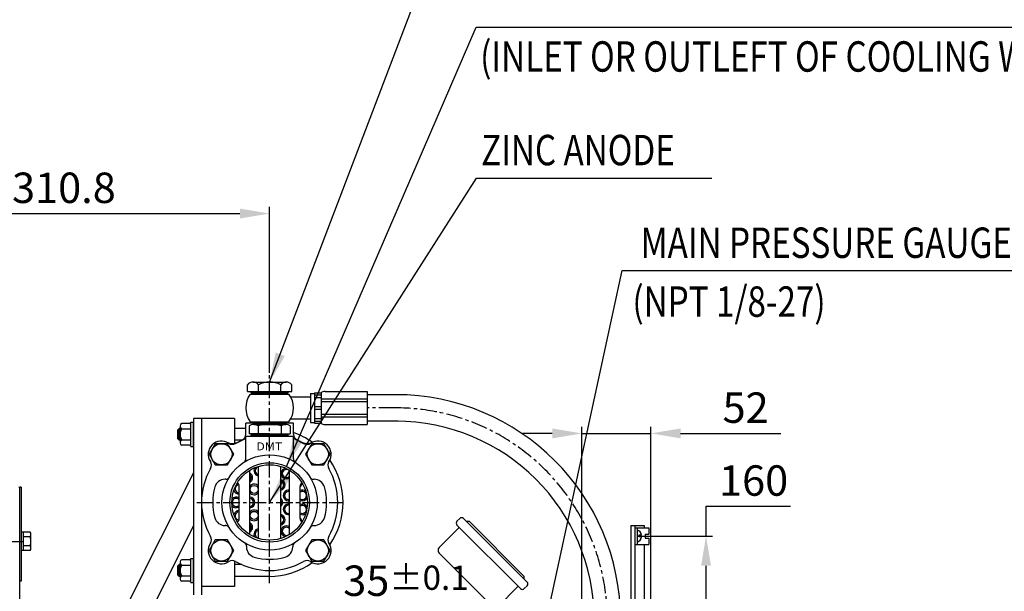
# Model space of a CAD drawing. Extents: x 0 to 4012, y -20 to 2864.
# Drawn here: x 1544 to 2288, y 1390 to 1823 of the extents above; entities that cross this region are included whole.
import ezdxf
from ezdxf.enums import TextEntityAlignment as Align

# ---------------------------------------------------------------- set-up
doc = ezdxf.new("R2010")
doc.units = 0
doc.header["$LTSCALE"] = 10
doc.header["$MEASUREMENT"] = 0
doc.linetypes.add('CENTER', pattern=[2, 1.25, -0.25, 0.25, -0.25])
doc.layers.get('0').update_dxf_attribs({"linetype": 'CONTINUOUS'})
doc.layers.get('DEFPOINTS').update_dxf_attribs({"linetype": 'CONTINUOUS'})
for name, color, linetype in [('1', 1, 'CENTER'), ('4', 4, 'CONTINUOUS'), ('DIM', 6, 'CONTINUOUS')]:
    doc.layers.add(name, color=color, linetype=linetype)
doc.styles.add('GHD', font='OUTLINE.shx', dxfattribs={"bigfont": 'GHD.shx'})
doc.styles.add('GHS', font='romans', dxfattribs={"bigfont": 'ghs'})
doc.dimstyles.new('A1', dxfattribs={"dimtxt": 5, "dimasz": 3.5, "dimexe": 2, "dimexo": 0.7, "dimgap": 2, "dimtad": 1, "dimtoh": 1, "dimdsep": 46, "dimtxsty": 'Standard', "dimcen": 0, "dimclrd": 2, "dimclre": 2, "dimclrt": 6, "dimaunit": 1, "dimadec": 0, "dimazin": 0, "dimtp": 0.02, "dimtfac": 0.65, "dimtmove": 0, "dimatfit": 3, "dimfxl": 0, "dimtolj": 1, "dimarcsym": 0})

# ---------------------------------------------------------------- blocks, each defined once
blk = doc.blocks.new('*D0')
at = {"layer": 'DEFPOINTS', "color": 0}
for p in [(1968.5, 1509.78), (1968.5, 1289.04), (2020.5, 1284.63)]:
    blk.add_point(p, dxfattribs=at)
at = {"layer": 'DIM', "color": 2, "lineweight": -2}
for p, q in [((1968.5, 1289.74), (1968.5, 1514.78)), ((2020.5, 1285.33), (2020.5, 1514.78)), ((1946, 1509.78), (1923.5, 1509.78)), ((1968.5, 1509.78), (2020.5, 1509.78)), ((2043, 1509.78), (2118.74, 1509.78))]:
    blk.add_line(p, q, dxfattribs=at)
at = {"layer": 'DIM', "color": 2}
for points in [[(1946, 1513.53), (1946, 1506.03), (1968.5, 1509.78)], [(2043, 1513.53), (2043, 1506.03), (2020.5, 1509.78)]]:
    blk.add_solid(points, dxfattribs=at)
at = {"layer": 'DIM', "color": 6, "insert": (2092.12, 1529.28), "char_height": 23, "attachment_point": 5, "style": 'GHS'}
blk.add_mtext('\\A1;52', dxfattribs=at)
blk = doc.blocks.new('*D4')
at = {"layer": 'DEFPOINTS', "color": 0}
for p in [(1757.95, 1263.14), (1751.88, 1228.14), (1777.91, 1228.14)]:
    blk.add_point(p, dxfattribs=at)
at = {"layer": 'DIM', "color": 2, "lineweight": -2}
for p, q in [((1777.91, 1285.64), (1777.91, 1378.86)), ((1777.91, 1378.86), (1885.14, 1378.86)), ((1758.65, 1263.14), (1782.91, 1263.14)), ((1777.91, 1228.14), (1777.91, 1263.14)), ((1752.58, 1228.14), (1782.91, 1228.14)), ((1777.91, 1205.64), (1777.91, 1183.14))]:
    blk.add_line(p, q, dxfattribs=at)
at = {"layer": 'DIM', "color": 2}
for points in [[(1774.16, 1285.64), (1781.66, 1285.64), (1777.91, 1263.14)], [(1774.16, 1205.64), (1781.66, 1205.64), (1777.91, 1228.14)]]:
    blk.add_solid(points, dxfattribs=at)
at = {"layer": 'DIM', "color": 6, "insert": (1835.52, 1398.36), "char_height": 23, "attachment_point": 5, "style": 'GHS'}
blk.add_mtext('\\A1;35{\\H18.400000;±0.1}', dxfattribs=at)
blk = doc.blocks.new('*D17')
at = {"layer": 'DEFPOINTS', "color": 0}
for p in [(2021.02, 1432.14), (2062.23, 1272.14), (2068.42, 1272.14)]:
    blk.add_point(p, dxfattribs=at)
at = {"layer": 'DIM', "color": 2, "lineweight": -2}
for p, q in [((2062.23, 1432.14), (2062.23, 1454.64)), ((2062.23, 1454.64), (2126.09, 1454.64)), ((2021.72, 1432.14), (2067.23, 1432.14)), ((2062.23, 1294.64), (2062.23, 1409.64)), ((2067.72, 1272.14), (2057.23, 1272.14))]:
    blk.add_line(p, q, dxfattribs=at)
at = {"layer": 'DIM', "color": 2}
for points in [[(2058.48, 1409.64), (2065.98, 1409.64), (2062.23, 1432.14)], [(2058.48, 1294.64), (2065.98, 1294.64), (2062.23, 1272.14)]]:
    blk.add_solid(points, dxfattribs=at)
at = {"layer": 'DIM', "color": 6, "insert": (2098.16, 1474.14), "char_height": 23, "attachment_point": 5, "style": 'GHS'}
blk.add_mtext('\\A1;160', dxfattribs=at)
blk = doc.blocks.new('*D39')
at = {"layer": 'DEFPOINTS', "color": 0}
for p in [(1732.5, 1676.09), (1732.5, 1554.84), (1421.65, 1514.39)]:
    blk.add_point(p, dxfattribs=at)
at = {"layer": 'DIM', "color": 2, "lineweight": -2}
for p, q in [((1421.65, 1515.09), (1421.65, 1681.09)), ((1444.15, 1676.09), (1710, 1676.09)), ((1732.5, 1555.54), (1732.5, 1681.09))]:
    blk.add_line(p, q, dxfattribs=at)
at = {"layer": 'DIM', "color": 2}
for points in [[(1444.15, 1679.84), (1444.15, 1672.34), (1421.65, 1676.09)], [(1710, 1679.84), (1710, 1672.34), (1732.5, 1676.09)]]:
    blk.add_solid(points, dxfattribs=at)
at = {"layer": 'DIM', "color": 6, "insert": (1577.07, 1695.59), "char_height": 23, "attachment_point": 5, "style": 'GHS'}
blk.add_mtext('\\A1;310.8', dxfattribs=at)

msp = doc.modelspace()

# ---------------------------------------------------------------- linework, layer by layer
for p, q in [((1719.942, 1548.5927), (1745.0567, 1548.5927)), ((1715.7562, 1541.5927), (1715.7562, 1546.5927)), ((1715.7562, 1541.5927), (1749.2425, 1541.5927)), ((1718.4993, 1540.5927), (1718.4993, 1541.5927)), ((1718.4993, 1540.5927), (1746.4993, 1540.5927)), ((1718.4993, 1540.5927), (1746.4993, 1540.5927)), ((1724.1278, 1541.5927), (1724.1278, 1546.5927)), ((1740.8709, 1541.5927), (1740.8709, 1546.5927)), ((1746.4993, 1540.5927), (1746.4993, 1541.5927)), ((1749.2425, 1541.5927), (1749.2425, 1546.5927)), ((1763.3774, 1540.0905), (1763.3774, 1518.0927)), ((1763.3774, 1540.0905), (1766.3771, 1540.0905)), ((1766.3771, 1540.5904), (1771.3766, 1540.5904)), ((1766.3771, 1540.5904), (1766.3771, 1517.5927)), ((1771.3766, 1540.5904), (1771.3766, 1517.5927)), ((1774.3763, 1541.5928), (1806.2458, 1541.5928)), ((1806.2458, 1541.5928), (1806.2458, 1516.5928)), ((1717.8792, 1539.5927), (1747.1195, 1539.5927)), ((1748.4974, 1537.3427), (1763.3774, 1537.3427)), ((1766.3771, 1539.0639), (1771.3766, 1539.0639)), ((1766.3771, 1537.0641), (1771.3766, 1537.0641)), ((1771.5657, 1535.8285), (1806.2458, 1535.8285)), ((1771.5657, 1533.8285), (1806.2458, 1533.8285)), ((1829.6003, 1539.0928), (1806.2458, 1539.0928)), ((1766.3771, 1530.0915), (1771.3766, 1530.0915)), ((1766.3771, 1528.0917), (1771.3766, 1528.0917)), ((1672.9493, 1500.0098), (1672.9493, 1518.1756)), ((1672.9493, 1518.1756), (1674.9493, 1518.1756)), ((1674.9493, 1521.0927), (1674.9493, 1387.5927)), ((1680.9493, 1521.0927), (1674.9493, 1521.0927)), ((1674.9493, 1500.0098), (1674.9493, 1518.1756)), ((1680.9493, 1521.0927), (1680.9493, 1394.0927)), ((1705.9493, 1521.0927), (1680.9493, 1521.0927)), ((1680.9493, 1521.0927), (1680.9493, 1387.5927)), ((1705.9493, 1521.0927), (1705.9493, 1502.3822)), ((1717.8792, 1518.5927), (1747.1195, 1518.5927)), ((1748.4974, 1520.8427), (1763.3774, 1520.8427)), ((1763.3774, 1518.0927), (1766.3771, 1518.0927)), ((1763.3774, 1518.0927), (1766.3771, 1518.0927)), ((1766.3771, 1521.1191), (1771.3766, 1521.1191)), ((1766.3771, 1519.1193), (1771.3766, 1519.1193)), ((1771.5657, 1524.3572), (1806.2458, 1524.3572)), ((1771.5657, 1522.3572), (1806.2458, 1522.3572)), ((1829.6003, 1519.0928), (1806.2458, 1519.0928)), ((1664.0493, 1513.5927), (1663.0493, 1512.5927)), ((1663.0493, 1505.5927), (1663.0493, 1512.5927)), ((1664.9493, 1513.5927), (1664.0493, 1513.5927)), ((1664.0493, 1504.5927), (1664.0493, 1513.5927)), ((1664.9493, 1515.3909), (1664.9493, 1502.2966)), ((1671.9493, 1517.1756), (1666.0693, 1517.1756)), ((1666.0693, 1513.1341), (1672.9493, 1513.1341)), ((1714.4993, 1513.5927), (1705.9493, 1513.5927)), ((1714.4993, 1509.1994), (1714.4993, 1517.5927)), ((1750.4993, 1517.5927), (1714.4993, 1517.5927)), ((1719.4993, 1517.5927), (1745.4993, 1517.5927)), ((1720.808, 1516.5927), (1744.6237, 1516.5927)), ((1750.4993, 1509.1994), (1750.4993, 1517.5927)), ((1766.3771, 1517.5927), (1771.3766, 1517.5927)), ((1774.3763, 1516.5928), (1806.2458, 1516.5928)), ((1664.0493, 1504.5927), (1663.0493, 1505.5927)), ((1664.9493, 1504.5927), (1664.0493, 1504.5927)), ((1666.0693, 1505.0512), (1672.9493, 1505.0512)), ((1711.4521, 1504.5927), (1705.9493, 1504.5927)), ((1706.7998, 1502.2221), (1713.247, 1505.3588)), ((1708.8821, 1503.3581), (1711.5347, 1504.6324)), ((1714.4993, 1507.5927), (1750.4993, 1507.5927)), ((1714.4993, 1490.456), (1714.4993, 1507.5927)), ((1714.4993, 1507.5927), (1750.4993, 1507.5927)), ((1732.4993, 1509.5927), (1716.9109, 1509.5927)), ((1718.4993, 1507.5927), (1718.4993, 1508.5927)), ((1718.4993, 1508.5927), (1746.4993, 1508.5927)), ((1718.4993, 1507.5927), (1746.4993, 1507.5927)), ((1718.9993, 1508.5927), (1718.9993, 1509.5927)), ((1732.4993, 1509.5927), (1748.0878, 1509.5927)), ((1745.9993, 1508.5927), (1745.9993, 1509.5927)), ((1746.4993, 1507.5927), (1746.4993, 1508.5927)), ((1750.4993, 1490.456), (1750.4993, 1507.5927)), ((1751.7517, 1505.3588), (1758.1989, 1502.2221)), ((1753.464, 1504.6324), (1756.1166, 1503.3581)), ((1671.9493, 1501.0098), (1666.0693, 1501.0098)), ((1672.9493, 1500.0098), (1674.9493, 1500.0098)), ((1717.4993, 1433.3007), (1717.4993, 1481.8847)), ((1723.9993, 1430.3374), (1723.9993, 1484.848)), ((1740.9993, 1430.3374), (1740.9993, 1484.848)), ((1747.4993, 1433.3007), (1747.4993, 1481.8847)), ((1674.9493, 1480.0927), (1624.9493, 1380.0927)), ((1699.3218, 1475.0927), (1698.8133, 1475.0927)), ((1765.6769, 1475.0927), (1766.1854, 1475.0927)), ((1542.9769, 1469.1301), (1543.6503, 1469.1301)), ((1544.6503, 1469.1301), (1543.6503, 1469.1301)), ((1543.6503, 1015.1028), (1543.6503, 1469.1301)), ((1544.6503, 1469.1301), (1544.6503, 1398.1301)), ((1709.4993, 1445.4283), (1709.4993, 1469.7571)), ((1755.4993, 1445.4283), (1755.4993, 1469.7571)), ((1876.1442, 1445.4309), (1874.0229, 1443.3096)), ((1878.9726, 1445.4309), (1927.0559, 1397.3476)), ((1881.094, 1443.3096), (1883.2153, 1443.3096)), ((1881.094, 1443.3096), (1883.2153, 1443.3096)), ((1883.2153, 1443.3096), (1924.9346, 1401.5903)), ((1674.9493, 1439.8435), (1645.074, 1380.0927)), ((1699.3218, 1440.0927), (1698.8133, 1440.0927)), ((1765.6769, 1440.0927), (1766.1854, 1440.0927)), ((1765.6769, 1440.0927), (1766.1854, 1440.0927)), ((1860.5879, 1423.5106), (1875.7907, 1438.7134)), ((1874.0229, 1440.4811), (1922.1062, 1392.3979)), ((2005.5003, 1440.1427), (2005.5003, 1282.911)), ((2005.5003, 1440.1427), (2015.5003, 1440.1427)), ((2008.5003, 1440.1427), (2008.5003, 1282.382)), ((2008.5003, 1438.4927), (2008.5003, 1425.7927)), ((2008.5003, 1438.4927), (2019.1003, 1438.4927)), ((2010.1003, 1438.4927), (2010.1003, 1425.7927)), ((2015.5003, 1440.1427), (2015.5003, 1438.4927)), ((2019.1003, 1438.4927), (2019.1003, 1433.6427)), ((1551.5998, 1435.0709), (1544.6503, 1435.0709)), ((1546.6503, 1421.2145), (1546.6503, 1435.0709)), ((1551.5998, 1431.6068), (1546.6503, 1431.6068)), ((1552.1503, 1422.9465), (1552.1503, 1433.3388)), ((1552.1503, 1422.9465), (1552.1503, 1433.3388)), ((1552.1503, 1422.9465), (1552.1503, 1433.3388)), ((1552.1503, 1422.9465), (1552.1503, 1433.3388)), ((2011.4003, 1432.7427), (2011.4003, 1431.5427)), ((2016.3003, 1433.6427), (2016.3003, 1430.6427)), ((2016.3003, 1433.6427), (2019.1003, 1433.6427)), ((2016.3003, 1430.6427), (2019.1003, 1430.6427)), ((2019.1003, 1430.6427), (2019.1003, 1425.7927)), ((1551.5998, 1421.2145), (1544.6503, 1421.2145)), ((1551.6395, 1424.6786), (1546.6503, 1424.6786)), ((1714.9993, 1424.4151), (1714.9993, 1423.9066)), ((1749.9993, 1424.4151), (1749.9993, 1423.9066)), ((2008.5003, 1425.7927), (2019.1003, 1425.7927)), ((2015.5003, 1425.7927), (2015.5003, 1309.9972)), ((1671.9493, 1414.1756), (1666.0693, 1414.1756)), ((1672.9493, 1397.0098), (1672.9493, 1415.1756)), ((1672.9493, 1415.1756), (1674.9493, 1415.1756)), ((1674.9493, 1397.0098), (1674.9493, 1415.1756)), ((1860.5879, 1419.2679), (1900.8929, 1378.9628)), ((1664.0493, 1410.5927), (1663.0493, 1409.5927)), ((1663.0493, 1402.5927), (1663.0493, 1409.5927)), ((1664.9493, 1410.5927), (1664.0493, 1410.5927)), ((1664.0493, 1401.5927), (1664.0493, 1410.5927)), ((1664.9493, 1412.3909), (1664.9493, 1399.2966)), ((1666.0693, 1410.1341), (1672.9493, 1410.1341)), ((1705.9493, 1413.3521), (1705.9493, 1394.0927)), ((1711.4458, 1410.5927), (1705.9493, 1410.5927)), ((1664.0493, 1401.5927), (1663.0493, 1402.5927)), ((1664.9493, 1401.5927), (1664.0493, 1401.5927)), ((1666.0693, 1402.0512), (1672.9493, 1402.0512)), ((1732.0493, 1401.5927), (1705.9493, 1401.5927)), ((1924.9346, 1399.4689), (1924.9346, 1401.5903)), ((1544.6503, 1398.1301), (1543.6503, 1398.1301)), ((1671.9493, 1398.0098), (1666.0693, 1398.0098)), ((1672.9493, 1397.0098), (1674.9493, 1397.0098)), ((1705.9493, 1394.0927), (1680.9493, 1394.0927)), ((1905.1356, 1378.9628), (1920.3384, 1394.1656)), ((1927.0559, 1394.5192), (1924.9346, 1392.3979))]:
    msp.add_line(p, q)
at = {"linetype": 'Continuous'}
for p, q in [((1719.4993, 1540.5927), (1719.4993, 1539.5927)), ((1745.4993, 1540.5927), (1745.4993, 1539.5927)), ((1719.4993, 1518.5927), (1719.4993, 1517.5927)), ((1745.4993, 1518.5927), (1745.4993, 1517.5927))]:
    msp.add_line(p, q, dxfattribs=at)
at = {"color": 7}
for p, q in [((1716.9109, 1515.5927), (1716.9109, 1509.5927)), ((1716.9109, 1514.3869), (1716.9109, 1509.7985)), ((1723.8391, 1515.5927), (1723.8391, 1509.5927)), ((1723.8391, 1515.5927), (1723.8391, 1509.5927)), ((1741.1596, 1515.5927), (1741.1596, 1509.5927)), ((1741.1596, 1515.5927), (1741.1596, 1509.5927)), ((1748.0878, 1515.5927), (1748.0878, 1509.5927))]:
    msp.add_line(p, q, dxfattribs=at)
at = {"ltscale": 0.5}
for p, q in [((2013.5003, 1432.7427), (2011.4003, 1432.7427)), ((2013.5003, 1431.5427), (2011.4003, 1431.5427))]:
    msp.add_line(p, q, dxfattribs=at)
for points in [[(1691.4645, 1502.0087), (1686.8457, 1494.0087), (1691.4645, 1486.0087), (1700.7022, 1486.0087), (1705.321, 1494.0087), (1700.7022, 1502.0087)], [(1764.2965, 1502.0087), (1759.6777, 1494.0087), (1764.2965, 1486.0087), (1773.5342, 1486.0087), (1778.153, 1494.0087), (1773.5342, 1502.0087)], [(1691.4645, 1429.1767), (1686.8457, 1421.1767), (1691.4645, 1413.1767), (1700.7022, 1413.1767), (1705.321, 1421.1767), (1700.7022, 1429.1767)], [(1764.2965, 1429.1767), (1759.6777, 1421.1767), (1764.2965, 1413.1767), (1773.5342, 1413.1767), (1778.153, 1421.1767), (1773.5342, 1429.1767)]]:
    msp.add_lwpolyline(points, close=True)
for centre, radius in [((1696.0833, 1494.0087), 8), ((1768.9153, 1494.0087), 8), ((1732.4993, 1457.5927), 36), ((1732.4993, 1457.5927), 28.55), ((1720.8172, 1467.3952), 3.05), ((1720.8172, 1447.7902), 3.05), ((1696.0833, 1421.1767), 8), ((1768.9153, 1421.1767), 8)]:
    msp.add_circle(centre, radius)
for centre, radius, start, end in [((1719.942, 1543.2125), 5.3802, 38.9223938, 141.0776062), ((1732.4993, 1530.0719), 18.5208, 63.1273629, 116.8726371), ((1745.0567, 1543.2125), 5.3802, 38.9223938, 141.0776062), ((1774.2816, 1536.8749), 4.7164, 88.8495518, 128.0203459), ((1774.2816, 1536.8749), 4.7164, 88.8495518, 128.0203459), ((1732.4993, 1529.0927), 18, 144.3146653, 215.6853347), ((1732.4993, 1529.0927), 18, 324.3146653, 35.6853347), ((1671.9493, 1518.1756), 1, 270, 0), ((1671.6659, 1509.4073), 6.7239, 146.339344, 182.6815572), ((1667.973, 1515.4885), 3.0277, 177.0430457, 231.0419483), ((1666.4805, 1515.6996), 1.5322, 105.5668742, 182.0551695), ((1732.0493, 1457.5927), 56, 54.3229993, 70.763737), ((1774.2816, 1521.3083), 4.7164, 231.9796541, 271.1504482), ((1667.973, 1502.6969), 3.0277, 128.9580517, 182.9569543), ((1672.519, 1509.0145), 7.57, 179.4083635, 211.5707353), ((1696.0833, 1494.0087), 10, 56.7641477, 213.2358523), ((1704.2962, 1512.2446), 10, 245.7547726, 297.2960094), ((1709.4993, 1509.1994), 5, 294.0215143, 0), ((1712.4993, 1507.2138), 2, 291.9521278, 0), ((1755.4993, 1509.1994), 5, 180, 245.9784857), ((1752.4993, 1507.2138), 2, 180, 248.0478722), ((1760.7025, 1512.2446), 10, 242.7039906, 294.2452274), ((1768.9153, 1494.0087), 10, 326.7641477, 123.2358523), ((1666.4805, 1502.4857), 1.5322, 177.9448305, 254.4331258), ((1671.9493, 1500.0098), 1, 0, 90), ((1704.3047, 1506.555), 5, 236.7641477, 299.9352651), ((1760.694, 1506.555), 5, 240.0647349, 303.2358523), ((1683.537, 1485.7874), 5, 330.0647349, 33.2358523), ((1711.4993, 1490.456), 3, 302.5789704, 0), ((1753.4993, 1490.456), 3, 180, 237.4210296), ((1781.4617, 1485.7874), 5, 146.7641477, 209.9352651), ((1732.0493, 1457.5927), 56, 325.0252655, 34.9747345), ((1732.4993, 1457.5927), 51.5, 150.0647349, 209.9352651), ((1724.6967, 1481.6069), 4.05, 146.0138303, 260.0855233), ((1724.6967, 1481.6069), 3.05, 103.2164158, 256.7835842), ((1745.1243, 1479.4598), 4.05, 98.0138303, 305.9033525), ((1745.1243, 1479.4598), 3.05, 38.8593457, 321.1406543), ((1732.4993, 1457.5927), 51.5, 330.0647349, 29.9352651), ((1698.8133, 1467.0927), 8, 90, 164.2507071), ((1699.3218, 1478.0927), 3, 270, 328.2885932), ((1715.6038, 1476.3571), 4.05, 297.9069166, 62.0930834), ((1715.6038, 1476.3571), 3.05, 308.4251034, 51.5748966), ((1740.1243, 1470.7996), 4.05, 282.4770995, 77.5229005), ((1740.1243, 1470.7996), 3.05, 286.6715718, 73.3284282), ((1765.6769, 1478.0927), 3, 211.7114068, 270), ((1766.1854, 1467.0927), 8, 15.7492929, 90), ((1732.4993, 1457.5927), 43, 164.2507071, 195.7492929), ((1709.4323, 1467.8628), 4.05, 194.0138303, 270.948222), ((1709.4323, 1467.8628), 3.05, 93.0582862, 271.2591584), ((1709.4323, 1467.8628), 4.05, 100.9954044, 117.9861697), ((1706.4993, 1469.7571), 3, 0, 58.9716236), ((1720.8172, 1467.3952), 4.05, 38.2124125, 145.0063261), ((1746.8297, 1462.8085), 4.05, 80.4821454, 279.5178546), ((1746.8297, 1462.8085), 3.05, 77.3162403, 282.6837597), ((1758.4993, 1469.7571), 3, 121.0282194, 180), ((1752.927, 1472.4343), 4.05, 309.4304401, 357.9861697), ((1757.1976, 1462.8425), 4.05, 50.0138303, 114.7913663), ((1757.1976, 1462.8425), 3.05, 236.1655118, 123.8344882), ((1732.4993, 1457.5927), 43, 344.2507071, 15.7492929), ((1707.2493, 1457.5927), 4.05, 56.2510114, 141.9861697), ((1707.2493, 1457.5927), 3.05, 42.463725, 317.536275), ((1720.8172, 1467.3952), 4.05, 214.9936739, 321.7875875), ((1717.2493, 1457.5927), 4.05, 273.5390265, 86.4609735), ((1717.2493, 1457.5927), 3.05, 274.7016502, 85.2983498), ((1738.2493, 1457.5927), 4.05, 312.7665124, 47.2334876), ((1738.2493, 1457.5927), 3.05, 334.3743954, 25.6256046), ((1757.1976, 1462.8425), 4.05, 245.2086337, 333.9861697), ((1707.2493, 1457.5927), 4.05, 218.0138303, 303.7489886), ((1709.4323, 1447.3226), 4.05, 89.051778, 165.9861697), ((1720.8172, 1447.7902), 4.05, 38.2124125, 145.0063261), ((1746.8297, 1452.3769), 4.05, 80.4821454, 279.5178546), ((1746.8297, 1452.3769), 3.05, 77.3162403, 282.6837597), ((1757.1976, 1452.3429), 4.05, 26.0138303, 114.7913663), ((1757.1976, 1452.3429), 3.05, 236.1655118, 123.8344882), ((1698.8133, 1448.0927), 8, 195.7492929, 270), ((1709.4323, 1447.3226), 3.05, 88.7408416, 266.9417138), ((1709.4323, 1447.3226), 4.05, 242.0138303, 259.0045956), ((1706.4993, 1445.4283), 3, 301.0283764, 0), ((1720.8172, 1447.7902), 4.05, 214.9936739, 321.7875875), ((1740.1243, 1444.3858), 4.05, 282.4770995, 77.5229005), ((1740.1243, 1444.3858), 3.05, 286.6715718, 73.3284282), ((1757.1976, 1452.3429), 4.05, 245.2086337, 309.9861697), ((1752.927, 1442.7511), 4.05, 2.0138303, 50.5695599), ((1758.4993, 1445.4283), 3, 180, 238.9716236), ((1766.1854, 1448.0927), 8, 270, 344.2507071), ((1875.4371, 1441.8954), 2, 135, 225), ((1877.5584, 1444.0167), 2, 45, 135), ((1699.3218, 1437.0927), 3, 31.7114068, 90), ((1715.6038, 1438.8283), 4.05, 297.9069166, 62.0930834), ((1715.6038, 1438.8283), 3.05, 308.4251034, 51.5748966), ((1724.6967, 1433.5785), 4.05, 99.9144767, 213.9861697), ((1724.6967, 1433.5785), 3.05, 103.2164158, 256.7835842), ((1745.1243, 1435.7256), 4.05, 54.0966475, 261.9861697), ((1745.1243, 1435.7256), 3.05, 38.8593457, 321.1406543), ((1765.6769, 1437.0927), 3, 90, 148.2885932), ((1549.1503, 1433.3388), 3, 324.7356103, 35.2643897), ((1549.1503, 1433.3388), 3, 324.7356103, 35.2643897), ((1549.1503, 1433.3388), 3, 324.7356103, 35.2643897), ((1549.1503, 1433.3388), 3, 324.7356103, 35.2643897), ((1540.1503, 1428.1427), 12, 343.2213451, 16.7786549), ((1540.1503, 1428.1427), 12, 343.2213451, 16.7786549), ((1540.1503, 1428.1427), 12, 343.2213451, 16.7786549), ((1540.1503, 1428.1427), 12, 343.2213451, 16.7786549), ((1683.537, 1429.398), 5, 326.7641477, 29.9352651), ((1781.4617, 1429.398), 5, 150.0647349, 213.2358523), ((1549.1503, 1422.9465), 3, 324.7356103, 35.2643897), ((1549.1503, 1422.9465), 3, 324.7356103, 35.2643897), ((1549.1503, 1422.9465), 3, 324.7356103, 35.2643897), ((1549.1503, 1422.9465), 3, 324.7356103, 35.2643897), ((1696.0833, 1421.1767), 10, 146.7641477, 303.2358523), ((1711.9993, 1424.4151), 3, 0, 58.2885932), ((1722.9993, 1423.9066), 8, 180, 254.2507071), ((1741.9993, 1423.9066), 8, 285.7492929, 0), ((1752.9993, 1424.4151), 3, 121.7114068, 180), ((1768.9153, 1421.1767), 10, 236.7641477, 33.2358523), ((1862.7092, 1421.3893), 3, 135, 225), ((1666.4805, 1412.6996), 1.5322, 105.5668742, 182.0551695), ((1671.9493, 1415.1756), 1, 270, 0), ((1704.3047, 1408.6304), 5, 60.0647349, 123.2358523), ((1732.4993, 1457.5927), 43, 254.2507071, 285.7492929), ((1760.694, 1408.6304), 5, 56.7641477, 119.9352651), ((1671.6659, 1406.4073), 6.7239, 146.339344, 182.6815572), ((1667.973, 1412.4885), 3.0277, 177.0430457, 231.0419483), ((1672.519, 1406.0145), 7.57, 179.4083635, 211.5707353), ((1732.4993, 1457.5927), 51.5, 240.0647349, 299.9352651), ((1732.0493, 1457.5927), 56, 270, 305.6783936), ((1667.973, 1399.6969), 3.0277, 128.9580517, 182.9569543), ((1666.4805, 1399.4857), 1.5322, 177.9448305, 254.4331258), ((1671.9493, 1397.0098), 1, 0, 90), ((1923.5204, 1393.8121), 2, 225, 315), ((1925.6417, 1395.9334), 2, 315, 45)]:
    msp.add_arc(centre, radius, start, end)
at = {"ltscale": 1.3}
for radius in [170, 150]:
    msp.add_arc((1827.6003, 1369.0928), radius, 0, 90, dxfattribs=at)
at = {"color": 7}
for centre, radius, start, end in [((1720.375, 1510.0927), 6.5, 57.7957725, 122.2042275), ((1732.4993, 1478.5927), 38, 76.8264489, 103.1735511), ((1744.6237, 1510.0927), 6.5, 57.7957725, 122.2042275)]:
    msp.add_arc(centre, radius, start, end, dxfattribs=at).dxf.unprotected_set("ltscale", 0)
at = {"ltscale": 0.5}
for centre, start, end in [((2009.1575, 1432.3887), 4.6599356, 77.5035667), ((2009.1575, 1431.8967), 282.4964333, 355.3400644)]:
    msp.add_arc(centre, 4.3572, start, end, dxfattribs=at)
at = {"layer": '1'}
for p, q in [((1732.4993, 1396.4136), (1732.4993, 1554.8397)), ((1732.4993, 1396.4136), (1732.4993, 1554.8397)), ((1677.4055, 1457.5927), (1787.5932, 1457.5927)), ((1537.0889, 1428.1427), (1546.8297, 1428.1427))]:
    msp.add_line(p, q, dxfattribs=at)
at = {"layer": '1', "linetype": 'CENTER'}
for p, q in [((1827.6003, 1529.0928), (1806.2458, 1529.0928)), ((2010.1003, 1432.1427), (2023.0223, 1432.1427))]:
    msp.add_line(p, q, dxfattribs=at)
msp.add_arc((1827.6003, 1369.0928), 160, 0, 90, dxfattribs=at)
at = {"layer": '4'}
for p, q in [((1664.9493, 1512.5927), (1663.0493, 1512.5927)), ((1664.9493, 1505.5927), (1663.0493, 1505.5927)), ((1664.9493, 1409.5927), (1663.0493, 1409.5927)), ((1664.9493, 1402.5927), (1663.0493, 1402.5927))]:
    msp.add_line(p, q, dxfattribs=at)
at = {"layer": '4', "color": 4}
msp.add_circle((1732.4993, 1457.5927), 30.05, dxfattribs=at)
at = {"layer": 'DEFPOINTS', "color": 0, "linetype": 'ByBlock'}
for p in [(1719.942, 1548.5927), (1718.4993, 1540.5927), (1718.4993, 1540.5927)]:
    msp.add_point(p, dxfattribs=at)
at = {"layer": 'DIM', "color": 2}
msp.add_line((1888.5254, 1817.1781), (2474.9122, 1817.1781), dxfattribs=at)

# ---------------------------------------------------------------- texts
at = {"style": 'GHD', "width": 1.160233}
msp.add_text('DMT', height=6, dxfattribs=at).set_placement((1722.4485, 1496.9946), (1742.0067, 1496.9946), align=Align.FIT)
at = {"layer": 'DIM', "style": 'GHS', "width": 0.8}
for s, p in [('(INLET OR OUTLEFT OF COOLING WATER)', (1891.5654, 1783.4136)), ('ZINC ANODE', (1892.295, 1712.6247)), ('MAIN PRESSURE GAUGE PORT', (2012.8162, 1642.537)), ('(NPT 1/8-27)', (2006.5991, 1598.0308))]:
    msp.add_text(s, height=23, dxfattribs=at).set_placement(p)

# ---------------------------------------------------------------- dimensions: what is measured, and where the dimension line sits
at = {"layer": 'DIM'}
for base, p1, p2, picture, middle in [((1732.4993, 1676.091), (1421.6503, 1514.3927), (1732.4993, 1554.8397), '*D39', (1577.0748, 1676.091)), ((1968.5003, 1509.7757), (2020.5003, 1284.6276), (1968.5003, 1289.0375), '*D0', (2092.1194, 1509.7757))]:
    dim = msp.add_linear_dim(base=base, p1=p1, p2=p2, dimstyle='A1', override={"dimscale": 1, "dimtxt": 23, "dimasz": 22.5, "dimexe": 5, "dimgap": 8, "dimdec": 1, "dimtxsty": 'GHS', "dimaunit": 0, "dimtp": 0.1, "dimtm": 0.1, "dimtfac": 0.8}, dxfattribs=at)
    dim.commit()
    dim.dimension.update_dxf_attribs({"geometry": picture, "text_midpoint": middle, "dimtype": 160})
for base, p1, p2, override, picture, middle in [((2062.2326, 1272.1427), (2021.0223, 1432.1427), (2068.4209, 1272.1427), {"dimscale": 1, "dimtxt": 23, "dimasz": 22.5, "dimexe": 5, "dimgap": 8, "dimdec": 1, "dimtxsty": 'GHS', "dimaunit": 0, "dimtp": 0.1, "dimtm": 0.1, "dimtfac": 0.8}, '*D17', (2098.1612, 1454.6427)), ((1777.9076, 1228.1427), (1757.9503, 1263.1427), (1751.8753, 1228.1427), {"dimscale": 1, "dimtxt": 23, "dimasz": 22.5, "dimexe": 5, "dimgap": 8, "dimtxsty": 'GHS', "dimaunit": 0, "dimtol": 1, "dimtp": 0.1, "dimtm": 0.1, "dimtfac": 0.8}, '*D4', (1835.5219, 1378.8648))]:
    dim = msp.add_linear_dim(base=base, p1=p1, p2=p2, angle=90, dimstyle='A1', override=override, dxfattribs=at)
    dim.commit()
    dim.dimension.update_dxf_attribs({"geometry": picture, "text_midpoint": middle, "dimtype": 160})

# ---------------------------------------------------------------- leaders
at = {"layer": 'DIM', "color": 2}
for points in [[(1732.4993, 1548.5927), (1873.1003, 1918.3777), (2051.9426, 1918.3777)], [(1745.2228, 1484.8161), (1888.5254, 1817.1781)], [(1732.4993, 1457.5927), (1888.7487, 1702.8224), (2066.6897, 1702.8224)], [(1938.5003, 1354.6427), (1998.8959, 1633.0911), (2436.4506, 1633.0911)], [(1566.6634, 1338.0834), (1297.8879, 1560.0682), (1116.346, 1560.0682)]]:
    msp.add_leader(points, dimstyle='A1', override={"dimtxt": 15, "dimasz": 22.5, "dimexe": 5, "dimgap": 7, "dimdec": 1, "dimaunit": 0, "dimtp": 0, "dimtm": 0.02}, dxfattribs=at)

doc.saveas('drawing.dxf')
